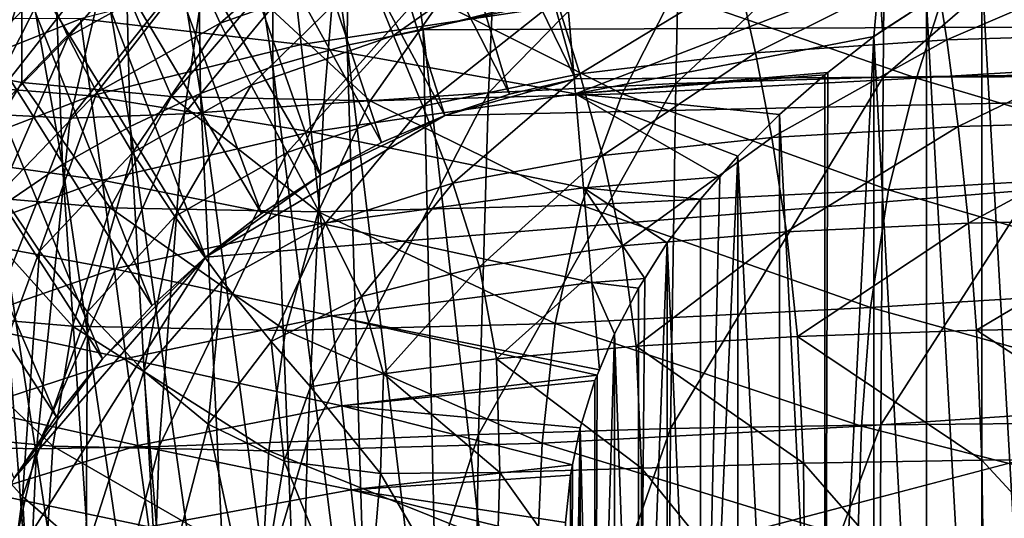
# Model space of a CAD drawing. Extents: x -0.4 to 0.5, y -2.7 to 13.
# Drawn here: x -0.3 to -0.1, y 12.7 to 12.8 of the extents above; entities that cross this region are included whole.
import ezdxf

# ---------------------------------------------------------------- set-up
doc = ezdxf.new("R2010")
doc.units = 0
doc.header["$MEASUREMENT"] = 0
doc.layers.get('0').update_dxf_attribs({"linetype": 'CONTINUOUS'})

msp = doc.modelspace()

# ---------------------------------------------------------------- linework, layer by layer
for points in [[(0.23189, 12.95115, -0.15419), (-0.23736, 12.94914, -0.15419), (-0.2221, 12.83682, -0.15419)], [(0.23189, 12.95115, -0.15419), (-0.2221, 12.83682, -0.15419), (0.22056, 12.8388, -0.15419)], [(-0.23736, 12.94914, -0.15419), (-0.25459, 12.94581, -0.15419), (-0.23836, 12.83354, -0.15419)], [(-0.23736, 12.94914, -0.15419), (-0.23836, 12.83354, -0.15419), (-0.2221, 12.83682, -0.15419)], [(-0.25459, 12.94581, -0.15419), (-0.27151, 12.94118, -0.15419), (-0.25432, 12.82898, -0.15419)], [(-0.25459, 12.94581, -0.15419), (-0.25432, 12.82898, -0.15419), (-0.23836, 12.83354, -0.15419)], [(-0.27151, 12.94118, -0.15419), (-0.28801, 12.93527, -0.15419), (-0.26989, 12.82315, -0.15419)], [(-0.27151, 12.94118, -0.15419), (-0.26989, 12.82315, -0.15419), (-0.25432, 12.82898, -0.15419)], [(-0.28801, 12.93527, -0.15419), (-0.304, 12.92812, -0.15419), (-0.28497, 12.81611, -0.15419)], [(-0.28801, 12.93527, -0.15419), (-0.28497, 12.81611, -0.15419), (-0.26989, 12.82315, -0.15419)], [(-0.304, 12.92812, -0.15419), (-0.31938, 12.91977, -0.15419), (-0.29948, 12.80789, -0.15419)], [(-0.304, 12.92812, -0.15419), (-0.29948, 12.80789, -0.15419), (-0.28497, 12.81611, -0.15419)], [(-0.31938, 12.91977, -0.15419), (-0.31332, 12.79853, -0.15419), (-0.29948, 12.80789, -0.15419)], [(-0.21285, 12.90983, -0.05339), (0.21369, 12.91183, -0.05339), (0.19625, 12.82826, -0.05339)], [(-0.22852, 12.90652, -0.05339), (-0.21285, 12.90983, -0.05339), (-0.18937, 12.82629, -0.05339)], [(-0.21285, 12.90983, -0.05339), (0.19625, 12.82826, -0.05339), (-0.18937, 12.82629, -0.05339)], [(-0.2439, 12.90191, -0.05339), (-0.22852, 12.90652, -0.05339), (-0.20354, 12.82301, -0.05339)], [(-0.22852, 12.90652, -0.05339), (-0.18937, 12.82629, -0.05339), (-0.20354, 12.82301, -0.05339)], [(-0.2589, 12.89603, -0.05339), (-0.2439, 12.90191, -0.05339), (-0.21744, 12.81845, -0.05339)], [(-0.2439, 12.90191, -0.05339), (-0.20354, 12.82301, -0.05339), (-0.21744, 12.81845, -0.05339)], [(-0.27343, 12.88892, -0.05339), (-0.2589, 12.89603, -0.05339), (-0.231, 12.81264, -0.05339)], [(-0.2589, 12.89603, -0.05339), (-0.21744, 12.81845, -0.05339), (-0.231, 12.81264, -0.05339)], [(-0.28741, 12.88061, -0.05339), (-0.27343, 12.88892, -0.05339), (-0.24414, 12.8056, -0.05339)], [(-0.27343, 12.88892, -0.05339), (-0.231, 12.81264, -0.05339), (-0.24414, 12.8056, -0.05339)], [(-0.30075, 12.87117, -0.05339), (-0.28741, 12.88061, -0.05339), (-0.25678, 12.79739, -0.05339)], [(-0.28741, 12.88061, -0.05339), (-0.24414, 12.8056, -0.05339), (-0.25678, 12.79739, -0.05339)], [(-0.31337, 12.86064, -0.05339), (-0.30075, 12.87117, -0.05339), (-0.26884, 12.78805, -0.05339)], [(-0.30075, 12.87117, -0.05339), (-0.25678, 12.79739, -0.05339), (-0.26884, 12.78805, -0.05339)], [(-0.07544, 12.86813, -0.14204), (-0.12298, 12.8672, -0.14205), (-0.12336, 12.82663, -0.142)], [(-0.07544, 12.86813, -0.14204), (-0.12336, 12.82663, -0.142), (-0.07555, 12.82729, -0.14199)], [(-0.12298, 12.8672, -0.14205), (-0.16698, 12.86539, -0.14206), (-0.16786, 12.82532, -0.14201)], [(-0.12298, 12.8672, -0.14205), (-0.16786, 12.82532, -0.14201), (-0.12336, 12.82663, -0.142)], [(-0.16698, 12.86539, -0.14206), (-0.20632, 12.86253, -0.14208), (-0.20807, 12.82329, -0.14203)], [(-0.16698, 12.86539, -0.14206), (-0.20807, 12.82329, -0.14203), (-0.16786, 12.82532, -0.14201)], [(-0.32913, 12.8334, -0.34847), (-0.3102, 12.86308, -0.32434), (-0.30717, 12.85528, -0.3486)], [(-0.26567, 12.83827, -0.41968), (-0.27117, 12.85039, -0.39692), (-0.23873, 12.86172, -0.39732)], [(-0.26567, 12.83827, -0.41968), (-0.23873, 12.86172, -0.39732), (-0.23401, 12.84938, -0.42029)], [(-0.20632, 12.86253, -0.14208), (-0.24023, 12.85897, -0.14211), (-0.24339, 12.82092, -0.14207)], [(-0.20632, 12.86253, -0.14208), (-0.24339, 12.82092, -0.14207), (-0.20807, 12.82329, -0.14203)], [(-0.32519, 12.84909, -0.05339), (-0.31337, 12.86064, -0.05339), (-0.28024, 12.77763, -0.05339)], [(-0.31337, 12.86064, -0.05339), (-0.26884, 12.78805, -0.05339), (-0.28024, 12.77763, -0.05339)], [(-0.2983, 12.83529, -0.39659), (-0.30326, 12.84597, -0.37286), (-0.27565, 12.86116, -0.37309)], [(-0.2983, 12.83529, -0.39659), (-0.27565, 12.86116, -0.37309), (-0.27117, 12.85039, -0.39692)], [(-0.33101, 12.82092, -0.14236), (-0.30505, 12.85538, -0.14226), (-0.31681, 12.85897, -0.14237)], [(-0.24023, 12.85897, -0.14211), (-0.26805, 12.85538, -0.14215), (-0.2734, 12.8188, -0.14211)], [(-0.24023, 12.85897, -0.14211), (-0.2734, 12.8188, -0.14211), (-0.24339, 12.82092, -0.14207)], [(-0.33134, 12.82972, -0.05497), (-0.32273, 12.85673, -0.05404), (-0.3082, 12.85205, -0.05492)], [(-0.33101, 12.82092, -0.14236), (-0.31681, 12.8188, -0.14225), (-0.30505, 12.85538, -0.14226)], [(-0.32496, 12.8241, -0.37268), (-0.32913, 12.8334, -0.34847), (-0.30717, 12.85528, -0.3486)], [(-0.32496, 12.8241, -0.37268), (-0.30717, 12.85528, -0.3486), (-0.30326, 12.84597, -0.37286)], [(-0.31681, 12.8188, -0.14225), (-0.28947, 12.85355, -0.14219), (-0.30505, 12.85538, -0.14226)], [(-0.26805, 12.85538, -0.14215), (-0.28947, 12.85355, -0.14219), (-0.29787, 12.81786, -0.14217)], [(-0.26805, 12.85538, -0.14215), (-0.29787, 12.81786, -0.14217), (-0.2734, 12.8188, -0.14211)], [(-0.22845, 12.83561, -0.44176), (-0.23401, 12.84938, -0.42029), (-0.19782, 12.8573, -0.42097)], [(-0.22845, 12.83561, -0.44176), (-0.19782, 12.8573, -0.42097), (-0.19336, 12.84316, -0.44282)], [(-0.10212, 12.8495, 0.08118), (-0.08955, 12.62852, 0.07126), (-0.08955, 12.85575, 0.07126)], [(-0.31681, 12.8188, -0.14225), (-0.29787, 12.81786, -0.14217), (-0.28947, 12.85355, -0.14219)], [(-0.30826, 12.82549, -0.05574), (-0.33134, 12.82972, -0.05497), (-0.3082, 12.85205, -0.05492)], [(-0.30826, 12.82549, -0.05574), (-0.3082, 12.85205, -0.05492), (-0.28688, 12.84752, -0.05567)], [(-0.15077, 12.83191, -0.46435), (-0.15441, 12.84815, -0.44382), (-0.11225, 12.85116, -0.44462)], [(-0.15077, 12.83191, -0.46435), (-0.11225, 12.85116, -0.44462), (-0.1097, 12.83464, -0.4655)], [(-0.1097, 12.83464, -0.4655), (-0.11225, 12.85116, -0.44462), (-0.06766, 12.85271, -0.44518)], [(-0.1097, 12.83464, -0.4655), (-0.06766, 12.85271, -0.44518), (-0.06605, 12.83604, -0.46628)], [(-0.10915, 12.84833, -0.05745), (-0.04343, 12.85263, -0.05761), (-0.04685, 12.8306, -0.05783)], [(-0.33615, 12.83659, -0.05339), (-0.32519, 12.84909, -0.05339), (-0.29093, 12.76621, -0.05339)], [(-0.32519, 12.84909, -0.05339), (-0.28024, 12.77763, -0.05339), (-0.29093, 12.76621, -0.05339)], [(-0.2921, 12.82339, -0.41923), (-0.2983, 12.83529, -0.39659), (-0.27117, 12.85039, -0.39692)], [(-0.29565, 12.83919, 0.05052), (-0.24824, 12.83367, 0.08175), (-0.25015, 12.85076, 0.05052)], [(-0.2921, 12.82339, -0.41923), (-0.27117, 12.85039, -0.39692), (-0.26567, 12.83827, -0.41968)], [(-0.25903, 12.82491, -0.44083), (-0.26567, 12.83827, -0.41968), (-0.23401, 12.84938, -0.42029)], [(-0.25903, 12.82491, -0.44083), (-0.23401, 12.84938, -0.42029), (-0.22845, 12.83561, -0.44176)], [(-0.25015, 12.85076, 0.05052), (-0.24824, 12.83367, 0.08175), (-0.19102, 12.84228, 0.08175)], [(-0.11406, 12.84275, 0.09211), (-0.10212, 12.62852, 0.08118), (-0.10212, 12.8495, 0.08118)], [(-0.10212, 12.8495, 0.08118), (-0.10212, 12.62852, 0.08118), (-0.08955, 12.62852, 0.07126)], [(-0.27614, 12.82251, -0.0564), (-0.30826, 12.82549, -0.05574), (-0.28688, 12.84752, -0.05567)], [(-0.27614, 12.82251, -0.0564), (-0.28688, 12.84752, -0.05567), (-0.25761, 12.84402, -0.05629)], [(-0.18844, 12.82738, -0.46284), (-0.19336, 12.84316, -0.44282), (-0.15441, 12.84815, -0.44382)], [(-0.12417, 12.84824, 0.08175), (-0.19102, 12.84228, 0.08175), (-0.18936, 12.82308, 0.11598)], [(-0.12533, 12.8354, 0.10398), (-0.12417, 12.84824, 0.08175), (-0.18936, 12.82308, 0.11598)], [(-0.18844, 12.82738, -0.46284), (-0.15441, 12.84815, -0.44382), (-0.15077, 12.83191, -0.46435)], [(-0.16844, 12.84455, -0.05717), (-0.10915, 12.84833, -0.05745), (-0.11618, 12.82644, -0.05765)], [(-0.12533, 12.8354, 0.10398), (-0.12349, 12.83666, 0.10205), (-0.12417, 12.84824, 0.08175)], [(-0.12417, 12.84824, 0.08175), (-0.12349, 12.83666, 0.10205), (-0.11406, 12.84275, 0.09211)], [(-0.10915, 12.84833, -0.05745), (-0.04685, 12.8306, -0.05783), (-0.11618, 12.82644, -0.05765)], [(-0.31961, 12.8135, -0.39637), (-0.32496, 12.8241, -0.37268), (-0.30326, 12.84597, -0.37286)], [(-0.31961, 12.8135, -0.39637), (-0.30326, 12.84597, -0.37286), (-0.2983, 12.83529, -0.39659)], [(-0.23345, 12.82155, -0.05694), (-0.27614, 12.82251, -0.0564), (-0.25761, 12.84402, -0.05629)], [(-0.23345, 12.82155, -0.05694), (-0.25761, 12.84402, -0.05629), (-0.21854, 12.84276, -0.05679)], [(-0.21854, 12.84276, -0.05679), (-0.17938, 12.82309, -0.05736), (-0.23345, 12.82155, -0.05694)], [(-0.22213, 12.82046, -0.46123), (-0.22845, 12.83561, -0.44176), (-0.19336, 12.84316, -0.44282)], [(-0.22213, 12.82046, -0.46123), (-0.19336, 12.84316, -0.44282), (-0.18844, 12.82738, -0.46284)], [(-0.21854, 12.84276, -0.05679), (-0.16844, 12.84455, -0.05717), (-0.17938, 12.82309, -0.05736)], [(-0.16844, 12.84455, -0.05717), (-0.11618, 12.82644, -0.05765), (-0.17938, 12.82309, -0.05736)], [(-0.11406, 12.84275, 0.09211), (-0.12349, 12.83666, 0.10205), (-0.12533, 12.8354, 0.10398)], [(-0.12533, 12.8354, 0.10398), (-0.11406, 12.62852, 0.09211), (-0.11406, 12.84275, 0.09211)], [(-0.11406, 12.84275, 0.09211), (-0.11406, 12.62852, 0.09211), (-0.10212, 12.62852, 0.08118)], [(-0.24824, 12.83367, 0.08175), (-0.18936, 12.82308, 0.11598), (-0.19102, 12.84228, 0.08175)], [(-0.33197, 12.83924, 0.02362), (-0.32985, 12.82555, 0.05052), (-0.29565, 12.83919, 0.05052)], [(-0.32985, 12.82555, 0.05052), (-0.29343, 12.82265, 0.08175), (-0.29565, 12.83919, 0.05052)], [(-0.29565, 12.83919, 0.05052), (-0.29343, 12.82265, 0.08175), (-0.24824, 12.83367, 0.08175)], [(0.22056, 12.8388, -0.15419), (-0.2221, 12.83682, -0.15419), (-0.20331, 12.66996, -0.15419)], [(0.22056, 12.8388, -0.15419), (-0.20331, 12.66996, -0.15419), (0.20661, 12.6719, -0.15419)], [(-0.34617, 12.8232, -0.05339), (-0.33615, 12.83659, -0.05339), (-0.30084, 12.75384, -0.05339)], [(-0.33615, 12.83659, -0.05339), (-0.29093, 12.76621, -0.05339), (-0.30084, 12.75384, -0.05339)], [(-0.28449, 12.81046, -0.44021), (-0.2921, 12.82339, -0.41923), (-0.26567, 12.83827, -0.41968)], [(-0.28449, 12.81046, -0.44021), (-0.26567, 12.83827, -0.41968), (-0.25903, 12.82491, -0.44083)], [(-0.2221, 12.83682, -0.15419), (-0.23836, 12.83354, -0.15419), (-0.21837, 12.66676, -0.15419)], [(-0.2221, 12.83682, -0.15419), (-0.21837, 12.66676, -0.15419), (-0.20331, 12.66996, -0.15419)], [(-0.31284, 12.80182, -0.419), (-0.31961, 12.8135, -0.39637), (-0.2983, 12.83529, -0.39659)], [(-0.31284, 12.80182, -0.419), (-0.2983, 12.83529, -0.39659), (-0.2921, 12.82339, -0.41923)], [(-0.25129, 12.81048, -0.45982), (-0.25903, 12.82491, -0.44083), (-0.22845, 12.83561, -0.44176)], [(-0.25129, 12.81048, -0.45982), (-0.22845, 12.83561, -0.44176), (-0.22213, 12.82046, -0.46123)], [(-0.18936, 12.82308, 0.11598), (-0.13523, 12.82768, 0.11598), (-0.12533, 12.8354, 0.10398)], [(-0.1472, 12.81373, -0.48286), (-0.15077, 12.83191, -0.46435), (-0.1097, 12.83464, -0.4655)], [(-0.1472, 12.81373, -0.48286), (-0.1097, 12.83464, -0.4655), (-0.10723, 12.81607, -0.48442)], [(-0.13586, 12.62852, 0.11675), (-0.12533, 12.62852, 0.10398), (-0.12533, 12.8354, 0.10398)], [(-0.13523, 12.82768, 0.11598), (-0.13586, 12.62852, 0.11675), (-0.12533, 12.8354, 0.10398)], [(-0.12533, 12.8354, 0.10398), (-0.12533, 12.62852, 0.10398), (-0.11406, 12.62852, 0.09211)], [(-0.10723, 12.81607, -0.48442), (-0.1097, 12.83464, -0.4655), (-0.06605, 12.83604, -0.46628)], [(-0.10723, 12.81607, -0.48442), (-0.06605, 12.83604, -0.46628), (-0.0645, 12.81727, -0.48543)], [(-0.29343, 12.82265, 0.08175), (-0.24614, 12.81494, 0.11598), (-0.24824, 12.83367, 0.08175)], [(-0.23836, 12.83354, -0.15419), (-0.25432, 12.82898, -0.15419), (-0.23315, 12.66229, -0.15419)], [(-0.24824, 12.83367, 0.08175), (-0.24614, 12.81494, 0.11598), (-0.18936, 12.82308, 0.11598)], [(-0.23836, 12.83354, -0.15419), (-0.23315, 12.66229, -0.15419), (-0.21837, 12.66676, -0.15419)], [(-0.18356, 12.80986, -0.48074), (-0.18844, 12.82738, -0.46284), (-0.15077, 12.83191, -0.46435)], [(-0.18356, 12.80986, -0.48074), (-0.15077, 12.83191, -0.46435), (-0.1472, 12.81373, -0.48286)], [(-0.11618, 12.82644, -0.05765), (-0.04685, 12.8306, -0.05783), (-0.04989, 12.80676, -0.05798)], [(-0.3367, 12.68067, -0.05339), (-0.26884, 12.78805, -0.05339), (0.2251, 12.82826, -0.05339)], [(0.2251, 12.82826, -0.05339), (0.31294, -2.55203, -0.05339), (-0.3367, 12.68067, -0.05339)], [(-0.32286, 12.80146, -0.05581), (-0.33134, 12.82972, -0.05497), (-0.30826, 12.82549, -0.05574)], [(-0.25432, 12.82898, -0.15419), (-0.26989, 12.82315, -0.15419), (-0.24756, 12.6566, -0.15419)], [(-0.26884, 12.78805, -0.05339), (-0.21744, 12.81845, -0.05339), (0.2251, 12.82826, -0.05339)], [(-0.25432, 12.82898, -0.15419), (-0.24756, 12.6566, -0.15419), (-0.23315, 12.66229, -0.15419)], [(-0.21744, 12.81845, -0.05339), (-0.18937, 12.82629, -0.05339), (0.2251, 12.82826, -0.05339)], [(-0.18937, 12.82629, -0.05339), (0.19625, 12.82826, -0.05339), (0.2251, 12.82826, -0.05339)], [(-0.21569, 12.80392, -0.47839), (-0.22213, 12.82046, -0.46123), (-0.18844, 12.82738, -0.46284)], [(-0.21744, 12.81845, -0.05339), (-0.20354, 12.82301, -0.05339), (-0.18937, 12.82629, -0.05339)], [(-0.21569, 12.80392, -0.47839), (-0.18844, 12.82738, -0.46284), (-0.18356, 12.80986, -0.48074)], [(-0.13586, 12.82719, 0.11675), (-0.13523, 12.82768, 0.11598), (-0.18936, 12.82308, 0.11598)], [(-0.14561, 12.81867, 0.13034), (-0.13586, 12.82719, 0.11675), (-0.18936, 12.82308, 0.11598)], [(-0.17938, 12.82309, -0.05736), (-0.11618, 12.82644, -0.05765), (-0.12218, 12.80249, -0.0578)], [(-0.12336, 12.82663, -0.142), (-0.16786, 12.82532, -0.14201), (-0.16895, 12.75125, -0.14197)], [(-0.12336, 12.82663, -0.142), (-0.16895, 12.75125, -0.14197), (-0.12382, 12.75207, -0.14196)], [(-0.14561, 12.81867, 0.13034), (-0.13586, 12.62852, 0.11675), (-0.13586, 12.82719, 0.11675)], [(-0.13523, 12.82768, 0.11598), (-0.13586, 12.82719, 0.11675), (-0.13586, 12.62852, 0.11675)], [(-0.07555, 12.82729, -0.14199), (-0.12336, 12.82663, -0.142), (-0.12382, 12.75207, -0.14196)], [(-0.07555, 12.82729, -0.14199), (-0.12382, 12.75207, -0.14196), (-0.07569, 12.75249, -0.14195)], [(-0.11618, 12.82644, -0.05765), (-0.04989, 12.80676, -0.05798), (-0.12218, 12.80249, -0.0578)], [(-0.32985, 12.82555, 0.05052), (-0.32738, 12.80966, 0.08175), (-0.29343, 12.82265, 0.08175)], [(-0.28929, 12.79861, -0.05649), (-0.32286, 12.80146, -0.05581), (-0.30826, 12.82549, -0.05574)], [(-0.28929, 12.79861, -0.05649), (-0.30826, 12.82549, -0.05574), (-0.27614, 12.82251, -0.0564)], [(-0.27538, 12.79678, -0.45898), (-0.28449, 12.81046, -0.44021), (-0.25903, 12.82491, -0.44083)], [(-0.27538, 12.79678, -0.45898), (-0.25903, 12.82491, -0.44083), (-0.25129, 12.81048, -0.45982)], [(-0.16786, 12.82532, -0.14201), (-0.20807, 12.82329, -0.14203), (-0.21018, 12.74998, -0.142)], [(-0.16786, 12.82532, -0.14201), (-0.21018, 12.74998, -0.142), (-0.16895, 12.75125, -0.14197)], [(-0.34617, 12.8232, -0.05339), (-0.30084, 12.75384, -0.05339), (-0.3099, 12.74061, -0.05339)], [(-0.32738, 12.80966, 0.08175), (-0.29099, 12.80453, 0.11598), (-0.29343, 12.82265, 0.08175)], [(-0.30441, 12.78931, -0.44003), (-0.31284, 12.80182, -0.419), (-0.2921, 12.82339, -0.41923)], [(-0.30441, 12.78931, -0.44003), (-0.2921, 12.82339, -0.41923), (-0.28449, 12.81046, -0.44021)], [(-0.29343, 12.82265, 0.08175), (-0.29099, 12.80453, 0.11598), (-0.24614, 12.81494, 0.11598)], [(-0.24465, 12.79773, -0.05705), (-0.28929, 12.79861, -0.05649), (-0.27614, 12.82251, -0.0564)], [(-0.26989, 12.82315, -0.15419), (-0.28497, 12.81611, -0.15419), (-0.26153, 12.64971, -0.15419)], [(-0.24465, 12.79773, -0.05705), (-0.27614, 12.82251, -0.0564), (-0.23345, 12.82155, -0.05694)], [(-0.26989, 12.82315, -0.15419), (-0.26153, 12.64971, -0.15419), (-0.24756, 12.6566, -0.15419)], [(-0.20807, 12.82329, -0.14203), (-0.24339, 12.82092, -0.14207), (-0.24693, 12.74857, -0.14203)], [(-0.20807, 12.82329, -0.14203), (-0.24693, 12.74857, -0.14203), (-0.21018, 12.74998, -0.142)], [(-0.24614, 12.81494, 0.11598), (-0.18763, 12.80293, 0.15189), (-0.18936, 12.82308, 0.11598)], [(-0.23345, 12.82155, -0.05694), (-0.18816, 12.79922, -0.05748), (-0.24465, 12.79773, -0.05705)], [(-0.23345, 12.82155, -0.05694), (-0.17938, 12.82309, -0.05736), (-0.18816, 12.79922, -0.05748)], [(-0.18936, 12.82308, 0.11598), (-0.18763, 12.80293, 0.15189), (-0.15836, 12.8053, 0.15189)], [(-0.18936, 12.82308, 0.11598), (-0.15836, 12.8053, 0.15189), (-0.15452, 12.80972, 0.1447)], [(-0.18936, 12.82308, 0.11598), (-0.15452, 12.80972, 0.1447), (-0.14561, 12.81867, 0.13034)], [(-0.17938, 12.82309, -0.05736), (-0.12218, 12.80249, -0.0578), (-0.18816, 12.79922, -0.05748)], [(-0.24339, 12.82092, -0.14207), (-0.2734, 12.8188, -0.14211), (-0.27872, 12.74739, -0.14208)], [(-0.24339, 12.82092, -0.14207), (-0.27872, 12.74739, -0.14208), (-0.24693, 12.74857, -0.14203)], [(-0.24304, 12.79529, -0.47627), (-0.25129, 12.81048, -0.45982), (-0.22213, 12.82046, -0.46123)], [(-0.24304, 12.79529, -0.47627), (-0.22213, 12.82046, -0.46123), (-0.21569, 12.80392, -0.47839)], [(-0.32578, 12.74739, -0.14223), (-0.29787, 12.81786, -0.14217), (-0.31681, 12.8188, -0.14225)], [(-0.32578, 12.74739, -0.14223), (-0.30509, 12.7469, -0.14215), (-0.29787, 12.81786, -0.14217)], [(-0.2734, 12.8188, -0.14211), (-0.29787, 12.81786, -0.14217), (-0.30509, 12.7469, -0.14215)], [(-0.2734, 12.8188, -0.14211), (-0.30509, 12.7469, -0.14215), (-0.27872, 12.74739, -0.14208)], [(-0.26884, 12.78805, -0.05339), (-0.24414, 12.8056, -0.05339), (-0.21744, 12.81845, -0.05339)], [(-0.24414, 12.8056, -0.05339), (-0.231, 12.81264, -0.05339), (-0.21744, 12.81845, -0.05339)], [(-0.15452, 12.80972, 0.1447), (-0.14561, 12.62852, 0.13034), (-0.14561, 12.81867, 0.13034)], [(-0.14561, 12.81867, 0.13034), (-0.14561, 12.62852, 0.13034), (-0.13586, 12.62852, 0.11675)], [(-0.10502, 12.79534, -0.50099), (-0.10723, 12.81607, -0.48442), (-0.0645, 12.81727, -0.48543)], [(-0.10502, 12.79534, -0.50099), (-0.0645, 12.81727, -0.48543), (-0.0631, 12.79629, -0.50225)], [(-0.28497, 12.81611, -0.15419), (-0.29948, 12.80789, -0.15419), (-0.27496, 12.64167, -0.15419)], [(-0.28497, 12.81611, -0.15419), (-0.27496, 12.64167, -0.15419), (-0.26153, 12.64971, -0.15419)], [(-0.14407, 12.79349, -0.49901), (-0.1472, 12.81373, -0.48286), (-0.10723, 12.81607, -0.48442)], [(-0.14407, 12.79349, -0.49901), (-0.10723, 12.81607, -0.48442), (-0.10502, 12.79534, -0.50099)], [(-0.29099, 12.80453, 0.11598), (-0.24395, 12.79529, 0.15189), (-0.24614, 12.81494, 0.11598)], [(-0.24614, 12.81494, 0.11598), (-0.24395, 12.79529, 0.15189), (-0.18763, 12.80293, 0.15189)], [(-0.17932, 12.79044, -0.49624), (-0.18356, 12.80986, -0.48074), (-0.1472, 12.81373, -0.48286)], [(-0.17932, 12.79044, -0.49624), (-0.1472, 12.81373, -0.48286), (-0.14407, 12.79349, -0.49901)], [(-0.32738, 12.80966, 0.08175), (-0.32468, 12.79224, 0.11598), (-0.29099, 12.80453, 0.11598)], [(-0.29412, 12.77631, -0.45893), (-0.30441, 12.78931, -0.44003), (-0.28449, 12.81046, -0.44021)], [(-0.29412, 12.77631, -0.45893), (-0.28449, 12.81046, -0.44021), (-0.27538, 12.79678, -0.45898)], [(-0.26521, 12.78296, -0.47508), (-0.27538, 12.79678, -0.45898), (-0.25129, 12.81048, -0.45982)], [(-0.26521, 12.78296, -0.47508), (-0.25129, 12.81048, -0.45982), (-0.24304, 12.79529, -0.47627)], [(-0.20999, 12.78595, -0.49299), (-0.21569, 12.80392, -0.47839), (-0.18356, 12.80986, -0.48074)], [(-0.20999, 12.78595, -0.49299), (-0.18356, 12.80986, -0.48074), (-0.17932, 12.79044, -0.49624)], [(-0.16255, 12.62852, 0.15975), (-0.15452, 12.62852, 0.1447), (-0.15452, 12.80972, 0.1447)], [(-0.15836, 12.8053, 0.15189), (-0.16255, 12.62852, 0.15975), (-0.15452, 12.80972, 0.1447)], [(-0.15452, 12.80972, 0.1447), (-0.15452, 12.62852, 0.1447), (-0.14561, 12.62852, 0.13034)], [(-0.29948, 12.80789, -0.15419), (-0.31332, 12.79853, -0.15419), (-0.28778, 12.63252, -0.15419)], [(-0.29948, 12.80789, -0.15419), (-0.28778, 12.63252, -0.15419), (-0.27496, 12.64167, -0.15419)], [(-0.12218, 12.80249, -0.0578), (-0.04989, 12.80676, -0.05798), (-0.05186, 12.78183, -0.05808)], [(-0.26884, 12.78805, -0.05339), (-0.25678, 12.79739, -0.05339), (-0.24414, 12.8056, -0.05339)], [(-0.16255, 12.80051, 0.15975), (-0.15836, 12.8053, 0.15189), (-0.18763, 12.80293, 0.15189)], [(-0.15836, 12.8053, 0.15189), (-0.16255, 12.80051, 0.15975), (-0.16255, 12.62852, 0.15975)], [(-0.32468, 12.79224, 0.11598), (-0.28843, 12.78551, 0.15189), (-0.29099, 12.80453, 0.11598)], [(-0.29099, 12.80453, 0.11598), (-0.28843, 12.78551, 0.15189), (-0.24395, 12.79529, 0.15189)], [(-0.24395, 12.79529, 0.15189), (-0.18587, 12.78259, 0.18815), (-0.18763, 12.80293, 0.15189)], [(-0.23533, 12.77959, -0.48981), (-0.24304, 12.79529, -0.47627), (-0.21569, 12.80392, -0.47839)], [(-0.23533, 12.77959, -0.48981), (-0.21569, 12.80392, -0.47839), (-0.20999, 12.78595, -0.49299)], [(-0.18816, 12.79922, -0.05748), (-0.12218, 12.80249, -0.0578), (-0.12604, 12.77725, -0.05788)], [(-0.18763, 12.80293, 0.15189), (-0.18587, 12.78259, 0.18815), (-0.17451, 12.78346, 0.18815)], [(-0.16967, 12.79109, 0.17543), (-0.16255, 12.80051, 0.15975), (-0.18763, 12.80293, 0.15189)], [(-0.18763, 12.80293, 0.15189), (-0.17451, 12.78346, 0.18815), (-0.16967, 12.79109, 0.17543)], [(-0.12218, 12.80249, -0.0578), (-0.05186, 12.78183, -0.05808), (-0.12604, 12.77725, -0.05788)], [(-0.29739, 12.7732, -0.05654), (-0.33176, 12.77618, -0.05585), (-0.32286, 12.80146, -0.05581)], [(-0.29739, 12.7732, -0.05654), (-0.32286, 12.80146, -0.05581), (-0.28929, 12.79861, -0.05649)], [(-0.31931, 12.74909, -0.44018), (-0.31284, 12.80182, -0.419), (-0.30441, 12.78931, -0.44003)], [(-0.16967, 12.79109, 0.17543), (-0.16255, 12.62852, 0.15975), (-0.16255, 12.80051, 0.15975)], [(-0.31332, 12.79853, -0.15419), (-0.32641, 12.7881, -0.15419), (-0.29991, 12.62232, -0.15419)], [(-0.31332, 12.79853, -0.15419), (-0.29991, 12.62232, -0.15419), (-0.28778, 12.63252, -0.15419)], [(-0.25164, 12.7723, -0.05712), (-0.29739, 12.7732, -0.05654), (-0.28929, 12.79861, -0.05649)], [(-0.25164, 12.7723, -0.05712), (-0.28929, 12.79861, -0.05649), (-0.24465, 12.79773, -0.05705)], [(-0.24465, 12.79773, -0.05705), (-0.18816, 12.79922, -0.05748), (-0.19371, 12.77383, -0.05756)], [(-0.18816, 12.79922, -0.05748), (-0.12604, 12.77725, -0.05788), (-0.19371, 12.77383, -0.05756)], [(-0.28206, 12.76359, -0.47534), (-0.29412, 12.77631, -0.45893), (-0.27538, 12.79678, -0.45898)], [(-0.28206, 12.76359, -0.47534), (-0.27538, 12.79678, -0.45898), (-0.26521, 12.78296, -0.47508)], [(-0.24465, 12.79773, -0.05705), (-0.19371, 12.77383, -0.05756), (-0.25164, 12.7723, -0.05712)], [(-0.10328, 12.77234, -0.51485), (-0.10502, 12.79534, -0.50099), (-0.0631, 12.79629, -0.50225)], [(-0.10328, 12.77234, -0.51485), (-0.0631, 12.79629, -0.50225), (-0.06194, 12.773, -0.51633)], [(-0.28843, 12.78551, 0.15189), (-0.24173, 12.77545, 0.18815), (-0.24395, 12.79529, 0.15189)], [(-0.25471, 12.76991, -0.48801), (-0.26521, 12.78296, -0.47508), (-0.24304, 12.79529, -0.47627)], [(-0.25471, 12.76991, -0.48801), (-0.24304, 12.79529, -0.47627), (-0.23533, 12.77959, -0.48981)], [(-0.24395, 12.79529, 0.15189), (-0.24173, 12.77545, 0.18815), (-0.18587, 12.78259, 0.18815)], [(-0.14174, 12.77104, -0.51247), (-0.14407, 12.79349, -0.49901), (-0.10502, 12.79534, -0.50099)], [(-0.14174, 12.77104, -0.51247), (-0.10502, 12.79534, -0.50099), (-0.10328, 12.77234, -0.51485)], [(-0.32468, 12.79224, 0.11598), (-0.32185, 12.77396, 0.15189), (-0.28843, 12.78551, 0.15189)], [(-0.17637, 12.76897, -0.50909), (-0.17932, 12.79044, -0.49624), (-0.14407, 12.79349, -0.49901)], [(-0.17637, 12.76897, -0.50909), (-0.14407, 12.79349, -0.49901), (-0.14174, 12.77104, -0.51247)], [(-0.20632, 12.7662, -0.50488), (-0.20999, 12.78595, -0.49299), (-0.17932, 12.79044, -0.49624)], [(-0.20632, 12.7662, -0.50488), (-0.17932, 12.79044, -0.49624), (-0.17637, 12.76897, -0.50909)], [(-0.17584, 12.62852, 0.19164), (-0.16967, 12.62852, 0.17543), (-0.16967, 12.79109, 0.17543)], [(-0.17451, 12.78346, 0.18815), (-0.17584, 12.62852, 0.19164), (-0.16967, 12.79109, 0.17543)], [(-0.16967, 12.79109, 0.17543), (-0.16967, 12.62852, 0.17543), (-0.16255, 12.62852, 0.15975)], [(-0.3367, 12.68067, -0.05339), (-0.3099, 12.74061, -0.05339), (-0.26884, 12.78805, -0.05339)], [(-0.32641, 12.7881, -0.15419), (-0.31127, 12.61113, -0.15419), (-0.29991, 12.62232, -0.15419)], [(-0.30806, 12.73671, -0.45947), (-0.31931, 12.74909, -0.44018), (-0.30441, 12.78931, -0.44003)], [(-0.3099, 12.74061, -0.05339), (-0.29093, 12.76621, -0.05339), (-0.26884, 12.78805, -0.05339)], [(-0.30806, 12.73671, -0.45947), (-0.30441, 12.78931, -0.44003), (-0.29412, 12.77631, -0.45893)], [(-0.29093, 12.76621, -0.05339), (-0.28024, 12.77763, -0.05339), (-0.26884, 12.78805, -0.05339)], [(-0.23059, 12.76299, -0.50021), (-0.23533, 12.77959, -0.48981), (-0.20999, 12.78595, -0.49299)], [(-0.23059, 12.76299, -0.50021), (-0.20999, 12.78595, -0.49299), (-0.20632, 12.7662, -0.50488)], [(-0.32185, 12.77396, 0.15189), (-0.28584, 12.76631, 0.18815), (-0.28843, 12.78551, 0.15189)], [(-0.28843, 12.78551, 0.15189), (-0.28584, 12.76631, 0.18815), (-0.24173, 12.77545, 0.18815)], [(-0.17584, 12.78139, 0.19164), (-0.17451, 12.78346, 0.18815), (-0.18587, 12.78259, 0.18815)], [(-0.17451, 12.78346, 0.18815), (-0.17584, 12.78139, 0.19164), (-0.17584, 12.62852, 0.19164)], [(-0.26823, 12.75221, -0.48895), (-0.28206, 12.76359, -0.47534), (-0.26521, 12.78296, -0.47508)], [(-0.26823, 12.75221, -0.48895), (-0.26521, 12.78296, -0.47508), (-0.25471, 12.76991, -0.48801)], [(-0.18426, 12.76388, 0.22152), (-0.18587, 12.78259, 0.18815), (-0.24173, 12.77545, 0.18815)], [(-0.18587, 12.78259, 0.18815), (-0.18426, 12.76388, 0.22152), (-0.18102, 12.77157, 0.20832)], [(-0.17584, 12.78139, 0.19164), (-0.18587, 12.78259, 0.18815), (-0.18102, 12.77157, 0.20832)], [(-0.18102, 12.77157, 0.20832), (-0.17584, 12.62852, 0.19164), (-0.17584, 12.78139, 0.19164)], [(-0.12604, 12.77725, -0.05788), (-0.05186, 12.78183, -0.05808), (-0.05287, 12.75684, -0.05812)], [(-0.2463, 12.76019, -0.49629), (-0.25471, 12.76991, -0.48801), (-0.23533, 12.77959, -0.48981)], [(-0.2463, 12.76019, -0.49629), (-0.23533, 12.77959, -0.48981), (-0.23059, 12.76299, -0.50021)], [(-0.19371, 12.77383, -0.05756), (-0.12604, 12.77725, -0.05788), (-0.12801, 12.7518, -0.05793)], [(-0.12604, 12.77725, -0.05788), (-0.05287, 12.75684, -0.05812), (-0.12801, 12.7518, -0.05793)], [(-0.30155, 12.74747, -0.05657), (-0.33633, 12.75074, -0.05587), (-0.33176, 12.77618, -0.05585)], [(-0.30155, 12.74747, -0.05657), (-0.33176, 12.77618, -0.05585), (-0.29739, 12.7732, -0.05654)], [(-0.29439, 12.72481, -0.47655), (-0.30806, 12.73671, -0.45947), (-0.29412, 12.77631, -0.45893)], [(-0.29439, 12.72481, -0.47655), (-0.29412, 12.77631, -0.45893), (-0.28206, 12.76359, -0.47534)], [(-0.28584, 12.76631, 0.18815), (-0.23957, 12.75614, 0.22343), (-0.24173, 12.77545, 0.18815)], [(-0.24173, 12.77545, 0.18815), (-0.23957, 12.75614, 0.22343), (-0.18473, 12.76273, 0.22343)], [(-0.24173, 12.77545, 0.18815), (-0.18473, 12.76273, 0.22343), (-0.18426, 12.76388, 0.22152)], [(-0.32185, 12.77396, 0.15189), (-0.31899, 12.75551, 0.18815), (-0.28584, 12.76631, 0.18815)], [(-0.25523, 12.74648, -0.05715), (-0.30155, 12.74747, -0.05657), (-0.29739, 12.7732, -0.05654)], [(-0.25523, 12.74648, -0.05715), (-0.29739, 12.7732, -0.05654), (-0.25164, 12.7723, -0.05712)], [(-0.25164, 12.7723, -0.05712), (-0.19371, 12.77383, -0.05756), (-0.19657, 12.7481, -0.05761)], [(-0.19371, 12.77383, -0.05756), (-0.12801, 12.7518, -0.05793), (-0.19657, 12.7481, -0.05761)], [(-0.10328, 12.77234, -0.51485), (-0.06194, 12.773, -0.51633), (-0.0611, 12.74484, -0.52739)], [(-0.25164, 12.7723, -0.05712), (-0.19657, 12.7481, -0.05761), (-0.25523, 12.74648, -0.05715)], [(-0.1852, 12.62852, 0.22538), (-0.18102, 12.62852, 0.20832), (-0.18102, 12.77157, 0.20832)], [(-0.18473, 12.76273, 0.22343), (-0.1852, 12.62852, 0.22538), (-0.18102, 12.77157, 0.20832)], [(-0.18102, 12.77157, 0.20832), (-0.18426, 12.76388, 0.22152), (-0.18473, 12.76273, 0.22343)], [(-0.18102, 12.77157, 0.20832), (-0.18102, 12.62852, 0.20832), (-0.17584, 12.62852, 0.19164)], [(-0.17637, 12.76897, -0.50909), (-0.14174, 12.77104, -0.51247), (-0.14046, 12.74381, -0.52304)], [(-0.14174, 12.77104, -0.51247), (-0.10328, 12.77234, -0.51485), (-0.10214, 12.74449, -0.52573)], [(-0.14174, 12.77104, -0.51247), (-0.10214, 12.74449, -0.52573), (-0.14046, 12.74381, -0.52304)], [(-0.10328, 12.77234, -0.51485), (-0.0611, 12.74484, -0.52739), (-0.10214, 12.74449, -0.52573)], [(-0.25189, 12.74425, -0.49962), (-0.26823, 12.75221, -0.48895), (-0.25471, 12.76991, -0.48801)], [(-0.25189, 12.74425, -0.49962), (-0.25471, 12.76991, -0.48801), (-0.2463, 12.76019, -0.49629)], [(-0.20632, 12.7662, -0.50488), (-0.17637, 12.76897, -0.50909), (-0.17518, 12.74278, -0.51914)], [(-0.17637, 12.76897, -0.50909), (-0.14046, 12.74381, -0.52304), (-0.17518, 12.74278, -0.51914)], [(-0.31899, 12.75551, 0.18815), (-0.28333, 12.74762, 0.22343), (-0.28584, 12.76631, 0.18815)], [(-0.3099, 12.74061, -0.05339), (-0.30084, 12.75384, -0.05339), (-0.29093, 12.76621, -0.05339)], [(-0.28584, 12.76631, 0.18815), (-0.28333, 12.74762, 0.22343), (-0.23957, 12.75614, 0.22343)], [(-0.23059, 12.76299, -0.50021), (-0.20632, 12.7662, -0.50488), (-0.20563, 12.7418, -0.51402)], [(-0.20632, 12.7662, -0.50488), (-0.17518, 12.74278, -0.51914), (-0.20563, 12.7418, -0.51402)], [(-0.27801, 12.7143, -0.49124), (-0.29439, 12.72481, -0.47655), (-0.28206, 12.76359, -0.47534)], [(-0.27801, 12.7143, -0.49124), (-0.28206, 12.76359, -0.47534), (-0.26823, 12.75221, -0.48895)], [(-0.2463, 12.76019, -0.49629), (-0.23059, 12.76299, -0.50021), (-0.23125, 12.74159, -0.50766)], [(-0.1852, 12.76158, 0.22538), (-0.18473, 12.76273, 0.22343), (-0.23957, 12.75614, 0.22343)], [(-0.23059, 12.76299, -0.50021), (-0.20563, 12.7418, -0.51402), (-0.23125, 12.74159, -0.50766)], [(-0.18473, 12.76273, 0.22343), (-0.1852, 12.76158, 0.22538), (-0.1852, 12.62852, 0.22538)], [(-0.2463, 12.76019, -0.49629), (-0.23125, 12.74159, -0.50766), (-0.25189, 12.74425, -0.49962)], [(-0.18835, 12.75139, 0.24274), (-0.1852, 12.76158, 0.22538), (-0.23957, 12.75614, 0.22343)], [(-0.18835, 12.75139, 0.24274), (-0.1852, 12.62852, 0.22538), (-0.1852, 12.76158, 0.22538)], [(-0.28333, 12.74762, 0.22343), (-0.23755, 12.73809, 0.25642), (-0.23957, 12.75614, 0.22343)], [(-0.23957, 12.75614, 0.22343), (-0.23755, 12.73809, 0.25642), (-0.19, 12.74346, 0.25642)], [(-0.23957, 12.75614, 0.22343), (-0.19, 12.74346, 0.25642), (-0.18835, 12.75139, 0.24274)], [(-0.12801, 12.7518, -0.05793), (-0.05287, 12.75684, -0.05812), (-0.05325, 12.73288, -0.05814)], [(-0.31899, 12.75551, 0.18815), (-0.31621, 12.73756, 0.22343), (-0.28333, 12.74762, 0.22343)], [(-0.25828, 12.70638, -0.50344), (-0.27801, 12.7143, -0.49124), (-0.26823, 12.75221, -0.48895)], [(-0.25828, 12.70638, -0.50344), (-0.26823, 12.75221, -0.48895), (-0.25189, 12.74425, -0.49962)], [(-0.19657, 12.7481, -0.05761), (-0.12801, 12.7518, -0.05793), (-0.12874, 12.72733, -0.05795)], [(-0.12382, 12.75207, -0.14196), (-0.16895, 12.75125, -0.14197), (-0.16994, 12.62821, -0.14195)], [(-0.12382, 12.75207, -0.14196), (-0.16994, 12.62821, -0.14195), (-0.12423, 12.62864, -0.14194)], [(-0.12801, 12.7518, -0.05793), (-0.05325, 12.73288, -0.05814), (-0.12874, 12.72733, -0.05795)], [(-0.07569, 12.75249, -0.14195), (-0.12382, 12.75207, -0.14196), (-0.12423, 12.62864, -0.14194)], [(-0.07569, 12.75249, -0.14195), (-0.12423, 12.62864, -0.14194), (-0.07581, 12.62886, -0.14193)], [(-0.30308, 12.72266, -0.05658), (-0.33802, 12.72629, -0.05587), (-0.33633, 12.75074, -0.05587)], [(-0.30308, 12.72266, -0.05658), (-0.33633, 12.75074, -0.05587), (-0.30155, 12.74747, -0.05657)], [(-0.21018, 12.74998, -0.142), (-0.24693, 12.74857, -0.14203), (-0.24996, 12.62681, -0.14201)], [(-0.21018, 12.74998, -0.142), (-0.24996, 12.62681, -0.14201), (-0.21207, 12.62755, -0.14197)], [(-0.16895, 12.75125, -0.14197), (-0.21018, 12.74998, -0.142), (-0.21207, 12.62755, -0.14197)], [(-0.16895, 12.75125, -0.14197), (-0.21207, 12.62755, -0.14197), (-0.16994, 12.62821, -0.14195)], [(-0.19046, 12.62852, 0.26031), (-0.18835, 12.62852, 0.24274), (-0.18835, 12.75139, 0.24274)], [(-0.19, 12.74346, 0.25642), (-0.19046, 12.62852, 0.26031), (-0.18835, 12.75139, 0.24274)], [(-0.18835, 12.75139, 0.24274), (-0.18835, 12.62852, 0.24274), (-0.1852, 12.62852, 0.22538)], [(-0.31796, 12.66327, -0.46026), (-0.31931, 12.74909, -0.44018), (-0.30806, 12.73671, -0.45947)], [(-0.31621, 12.73756, 0.22343), (-0.28098, 12.73016, 0.25642), (-0.28333, 12.74762, 0.22343)], [(-0.28333, 12.74762, 0.22343), (-0.28098, 12.73016, 0.25642), (-0.23755, 12.73809, 0.25642)], [(-0.24693, 12.74857, -0.14203), (-0.27872, 12.74739, -0.14208), (-0.28298, 12.62622, -0.14206)], [(-0.24693, 12.74857, -0.14203), (-0.28298, 12.62622, -0.14206), (-0.24996, 12.62681, -0.14201)], [(-0.25523, 12.74648, -0.05715), (-0.19657, 12.7481, -0.05761), (-0.19762, 12.72329, -0.05762)], [(-0.19657, 12.7481, -0.05761), (-0.12874, 12.72733, -0.05795), (-0.19762, 12.72329, -0.05762)], [(-0.33215, 12.62622, -0.14222), (-0.30509, 12.7469, -0.14215), (-0.32578, 12.74739, -0.14223)], [(-0.33215, 12.62622, -0.14222), (-0.31051, 12.62598, -0.14213), (-0.30509, 12.7469, -0.14215)], [(-0.27872, 12.74739, -0.14208), (-0.30509, 12.7469, -0.14215), (-0.31051, 12.62598, -0.14213)], [(-0.27872, 12.74739, -0.14208), (-0.31051, 12.62598, -0.14213), (-0.28298, 12.62622, -0.14206)], [(-0.25656, 12.72154, -0.05717), (-0.30308, 12.72266, -0.05658), (-0.30155, 12.74747, -0.05657)], [(-0.25656, 12.72154, -0.05717), (-0.30155, 12.74747, -0.05657), (-0.25523, 12.74648, -0.05715)], [(-0.25523, 12.74648, -0.05715), (-0.19762, 12.72329, -0.05762), (-0.25656, 12.72154, -0.05717)], [(-0.25189, 12.74425, -0.49962), (-0.23462, 12.70188, -0.51319), (-0.25828, 12.70638, -0.50344)], [(-0.25189, 12.74425, -0.49962), (-0.23125, 12.74159, -0.50766), (-0.23462, 12.70188, -0.51319)], [(-0.19046, 12.74125, 0.26031), (-0.19, 12.74346, 0.25642), (-0.23755, 12.73809, 0.25642)], [(-0.19, 12.74346, 0.25642), (-0.19046, 12.74125, 0.26031), (-0.19046, 12.62852, 0.26031)], [(-0.17518, 12.74278, -0.51914), (-0.14046, 12.74381, -0.52304), (-0.14001, 12.69933, -0.53097)], [(-0.14046, 12.74381, -0.52304), (-0.10214, 12.74449, -0.52573), (-0.10151, 12.6994, -0.53391)], [(-0.14046, 12.74381, -0.52304), (-0.10151, 12.6994, -0.53391), (-0.14001, 12.69933, -0.53097)], [(-0.10214, 12.74449, -0.52573), (-0.0611, 12.74484, -0.52739), (-0.06053, 12.69943, -0.5357)], [(-0.10214, 12.74449, -0.52573), (-0.06053, 12.69943, -0.5357), (-0.10151, 12.6994, -0.53391)], [(-0.19152, 12.73112, 0.27802), (-0.19046, 12.74125, 0.26031), (-0.23755, 12.73809, 0.25642)], [(-0.23125, 12.74159, -0.50766), (-0.20694, 12.69993, -0.52081), (-0.23462, 12.70188, -0.51319)], [(-0.23125, 12.74159, -0.50766), (-0.20563, 12.7418, -0.51402), (-0.20694, 12.69993, -0.52081)], [(-0.20563, 12.7418, -0.51402), (-0.1753, 12.69933, -0.52667), (-0.20694, 12.69993, -0.52081)], [(-0.20563, 12.7418, -0.51402), (-0.17518, 12.74278, -0.51914), (-0.1753, 12.69933, -0.52667)], [(-0.19152, 12.73112, 0.27802), (-0.19046, 12.62852, 0.26031), (-0.19046, 12.74125, 0.26031)], [(-0.17518, 12.74278, -0.51914), (-0.14001, 12.69933, -0.53097), (-0.1753, 12.69933, -0.52667)], [(-0.31621, 12.73756, 0.22343), (-0.31361, 12.72077, 0.25642), (-0.28098, 12.73016, 0.25642)], [(-0.28098, 12.73016, 0.25642), (-0.23576, 12.72203, 0.28578), (-0.23755, 12.73809, 0.25642)], [(-0.23755, 12.73809, 0.25642), (-0.23576, 12.72203, 0.28578), (-0.19152, 12.72672, 0.28578)], [(-0.23755, 12.73809, 0.25642), (-0.19152, 12.72672, 0.28578), (-0.19152, 12.73112, 0.27802)], [(-0.30321, 12.65199, -0.47801), (-0.31796, 12.66327, -0.46026), (-0.30806, 12.73671, -0.45947)], [(-0.30321, 12.65199, -0.47801), (-0.30806, 12.73671, -0.45947), (-0.29439, 12.72481, -0.47655)], [(-0.12874, 12.72733, -0.05795), (-0.05325, 12.73288, -0.05814), (-0.0533, 12.71106, -0.05814)]]:
    msp.add_3dface(points)

doc.saveas('drawing.dxf')
